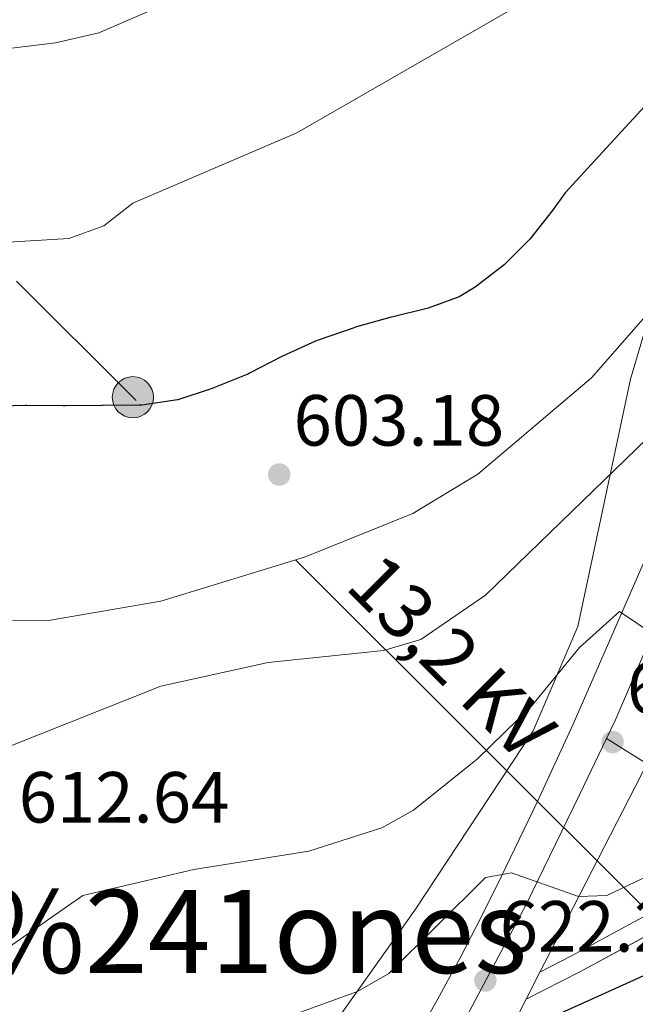
# Model space of a CAD drawing. Extents: x 607591 to 614492, y 724850 to 729593.
# Drawn here: x 611235 to 611320, y 727100 to 727236 of the extents above; entities that cross this region are included whole.
import ezdxf
from ezdxf.enums import TextEntityAlignment as Align

# ---------------------------------------------------------------- set-up
doc = ezdxf.new("R2010")
doc.units = 0
doc.header["$MEASUREMENT"] = 0
for name, pattern in [('DGN Style 3', [109.19866999999999, 77.99905, -31.19962]), ('DGN Style 4', [124.87647905, 62.39924, -31.19962, 0.07799905, -31.19962]), ('DGN Style 7', [155.9981, 70.199145, -31.19962, 23.399715, -31.19962])]:
    doc.linetypes.add(name, pattern=pattern)
for name, color, linetype in [('Nivel 21', 7, 'Continuous'), ('Nivel 23', 7, 'Continuous'), ('Nivel 32', 7, 'Continuous'), ('Nivel 35', 7, 'Continuous'), ('Nivel 4', 7, 'Continuous'), ('Nivel 41', 7, 'Continuous'), ('Nivel 44', 7, 'Continuous'), ('Nivel 45', 7, 'Continuous'), ('Nivel 5', 7, 'Continuous'), ('Nivel 54', 7, 'Continuous'), ('Nivel 57', 7, 'Continuous'), ('Nivel 7', 7, 'Continuous')]:
    doc.layers.add(name, color=color, linetype=linetype)
doc.styles.add('Style-arial', font='arial.shx', dxfattribs={"bigfont": 'arialbig.shx'})
doc.styles.add('Style-arialni', font='arialni.shx', dxfattribs={"bigfont": 'arialnibig.shx'})
doc.styles.add('Style-times', font='times.shx', dxfattribs={"bigfont": 'timesbig.shx'})

# ---------------------------------------------------------------- blocks, each defined once
blk = doc.blocks.new('5PATER')
at = {"layer": 'Nivel 7', "linetype": 'Continuous', "lineweight": 0}
h = blk.add_hatch(color=53, dxfattribs=at)
edge = h.paths.add_edge_path()
edge.add_ellipse((0, 0), major_axis=(-1.095731442945027, -1.110710700472634), ratio=0.9994222409660316, start_angle=0, end_angle=360)
blk = doc.blocks.new('5PELE')
at = {"layer": 'Nivel 32', "linetype": 'Continuous', "lineweight": 0}
h = blk.add_hatch(color=9, dxfattribs=at)
edge = h.paths.add_edge_path()
edge.add_arc((-0.0001999998930841684, 0), 2.85, 0, 360)
at = {"layer": 'Nivel 32', "color": 8, "linetype": 'Continuous', "lineweight": 0}
blk.add_circle((-0.0001999998930841684, 0), 2.85, dxfattribs=at)

msp = doc.modelspace()

# ---------------------------------------------------------------- linework, layer by layer
at = {"layer": 'Nivel 21', "color": 7, "linetype": 'Continuous', "lineweight": 13, "extrusion": (0.8912142159755088, -0.4515783131707161, 0.04259399390817598), "elevation": 216486.9081942067, "flags": 128}
msp.add_lwpolyline([(924898.1489882725, -8606.8971510605), (924904.2934979808, -8607.648699165366), (924910.231888199, -8608.467576277872), (924927.0197784803, -8611.07494255656)], dxfattribs=at)
at = {"layer": 'Nivel 21', "color": 7, "linetype": 'Continuous', "lineweight": 13, "extrusion": (0.04957088275794049, 0.09668903954608704, 0.9940794521637863), "elevation": 101224.3281138555, "flags": 128}
msp.add_lwpolyline([(-212261.704222737, -920363.0033405223), (-212261.7042227372, -920367.2368998993)], dxfattribs=at)
at = {"layer": 'Nivel 21', "color": 7, "linetype": 'Continuous', "lineweight": 13}
for points in [[(611346.6340000001, 727222.014, 605.721), (611342.3670000001, 727210.7080000001, 607.176), (611341.274, 727207.933, 607.499), (611339.31, 727203.352, 607.923), (611335.581, 727195.1799999999, 608.614), (611333.173, 727189.7390000001, 609.2570000000001), (611330.4380000001, 727183.372, 610.214), (611322.6340000001, 727165.183, 613.153), (611311.1599999999, 727138.983, 616.766), (611306.2010000001, 727128.172, 618.3770000000001), (611300.587, 727116.5830000001, 620.129), (611297.7960000001, 727111.024, 620.92), (611295.507, 727106.615, 621.487), (611292.683, 727101.362, 622.135), (611289.771, 727096.158, 622.804)], [(611297.4920000001, 727086.936, 624.13), (611304.6440000001, 727100.8859999999, 622.416)]]:
    msp.add_polyline3d(points, dxfattribs=at)
at = {"layer": 'Nivel 21', "color": 7, "linetype": 'Continuous', "lineweight": 0}
msp.add_polyline3d([(611358.0630000001, 727131.354, 623.306), (611349.905, 727127.1880000001, 623.306), (611338.169, 727120.1740000001, 622.328), (611323.9709999999, 727113.946, 622.328), (611310.949, 727106.8870000001, 622.328), (611306.564, 727104.631, 622.328)], dxfattribs=at)
at = {"layer": 'Nivel 21', "color": 7, "linetype": 'DGN Style 3', "lineweight": 0}
msp.add_polyline3d([(611359.2, 727129.1270000001, 623.306), (611351.1159999999, 727124.9990000001, 623.306), (611339.3160000001, 727117.9469999999, 622.328), (611325.0700000001, 727111.699, 622.328), (611312.1100000001, 727104.672, 622.328), (611304.6440000001, 727100.8859999999, 622.328)], dxfattribs=at)
at = {"layer": 'Nivel 23', "color": 7, "linetype": 'DGN Style 4', "lineweight": 0}
for points in [[(611352.5079999999, 727222.1100000001, 605.688), (611346.172, 727207.7320000001, 607.349), (611335.4820000001, 727185.53, 609.952), (611333.837, 727180.5959999999, 610.3870000000001), (611323.1470000001, 727153.871, 614.383), (611316.98, 727139.48, 616.501), (611315.79, 727137.0009999999, 616.85)], [(611315.79, 727137.0009999999, 616.85), (611323.0449999999, 727132.439, 617.543), (611326.9920000001, 727130.379, 617.939), (611329.0519999999, 727130.379, 617.9540000000001), (611331.797, 727130.8940000001, 618.171), (611334.7150000001, 727133.1259999999, 618.4830000000001), (611341.065, 727139.135, 618.9010000000001), (611349.3019999999, 727144.8, 619.1800000000001), (611353.4210000001, 727147.2039999999, 619.299), (611365.091, 727152.355, 619.952), (611377.4469999999, 727157.162, 620.4830000000001), (611386.2, 727160.939, 621.202), (611394.2660000001, 727165.0590000001, 622.348), (611399.243, 727167.9780000001, 622.873), (611404.3910000001, 727171.412, 623.313), (611405.601, 727172.55, 623.311), (611407.3360000001, 727174.754, 623.303), (611408.321, 727176.865, 623.367), (611409.0249999999, 727179.6159999999, 623.325)], [(611315.79, 727137.0009999999, 616.85), (611312.0460000001, 727129.2010000001, 618.104), (611304.645, 727113.9880000001, 620.58), (611293.9550000001, 727093.842, 623.172)]]:
    msp.add_polyline3d(points, dxfattribs=at)
at = {"layer": 'Nivel 32', "color": 6, "linetype": 'DGN Style 7', "lineweight": 0, "extrusion": (-0.7066744455975359, -0.7075388394604675, 0.0001363611021401036), "elevation": -946465.9043353104, "flags": 128}
msp.add_lwpolyline([(-81141.19753514364, 800.7331412757715), (-81285.96636575548, 754.7751408484919), (-81399.23640974617, 728.8381406952607), (-81449.67293269449, 721.105140535456)], dxfattribs=at)
at = {"layer": 'Nivel 35', "color": 92, "linetype": 'DGN Style 3', "lineweight": 0}
msp.add_polyline3d([(611329.433, 727221.7339999999, 607.023), (611319.088, 727186.736, 613.397), (611311.838, 727152.463, 616.253), (611305.6130000001, 727138.0320000001, 618.41), (611289.2579999999, 727113.2180000001, 623.755), (611255.108, 727065.1229999999, 628.219), (611244.4890000001, 727051.0220000001, 628.491), (611240.22, 727049.038, 627.856), (611234.77, 727049.9990000001, 626.758), (611229.8360000001, 727052.459, 625.553)], dxfattribs=at)
at = {"layer": 'Nivel 4', "color": 30, "linetype": 'Continuous', "lineweight": 30, "flags": 128}
for points, elevation in [([(611318.3899999999, 727221.5530000001), (611327.6980000001, 727231.639), (611339.507, 727242.4780000001), (611349.179, 727254.584), (611354.4380000001, 727264.297), (611357.6270000001, 727268.145), (611371.2350000001, 727275.4580000001), (611373.3189999999, 727279.1200000001), (611375.784, 727289.4310000001), (611379.602, 727298.9510000001), (611385.55, 727308.689), (611392.9029999999, 727316), (611401.699, 727322.76), (611412.7919999999, 727333.9510000001), (611421, 727347.2180000001), (611432.165, 727358.521), (611436.283, 727361.4410000001), (611445.879, 727365.953), (611460.2280000001, 727371.7620000001), (611468.274, 727374.443)], 600), ([(611463.7690000001, 727223.9240000001), (611463.5700000001, 727223.4780000001), (611458.192, 727214.841), (611446.825, 727203.1030000001), (611433.456, 727193.9720000001), (611430.4269999999, 727189.9920000001), (611428.004, 727185.196), (611424.2890000001, 727175.591), (611421.0889999999, 727171.737), (611407.435, 727165.9539999999), (611389.9110000001, 727154.7720000001), (611387.719, 727150.99), (611386.756, 727142.3970000001), (611384.5349999999, 727137.6570000001), (611381.456, 727133.061), (611373.7339999999, 727125.811), (611369.486, 727122.44), (611365.1329999999, 727121.291), (611355.1340000001, 727120.351), (611350.4480000001, 727118.2590000001), (611337.439, 727109.0819999999), (611328.0519999999, 727107.381), (611309.385, 727098.923)], 625), ([(611318.3899999999, 727221.5530000001), (611310.0560000001, 727212.524), (611308.281, 727210.0279999999), (611305.1740000001, 727206.1000000001), (611301.6300000001, 727202.5419999999), (611297.621, 727199.467), (611295.381, 727198.1159999999), (611291.118, 727196.54), (611286.257, 727195.368), (611285.996, 727195.2990000001), (611281.183, 727193.9439999999), (611280.706, 727193.8), (611275.986, 727192.1510000001), (611275.504, 727191.96), (611270.936, 727189.9240000001), (611270.818, 727189.868), (611266.3859999999, 727187.5519999999), (611266.1340000001, 727187.433), (611261.5050000001, 727185.5430000001), (611261.19, 727185.4240000001), (611256.443, 727183.851), (611256.4140000001, 727183.844), (611251.463, 727183.122), (611251.0320000001, 727183.1140000001), (611246.0320000001, 727183.0719999999), (611245.8999999999, 727183.071), (611240.8999999999, 727183.0279999999), (611240.5120000001, 727183.0249999999), (611235.5120000001, 727183.068), (611235.294, 727183.067), (611230.2949999999, 727182.94)], 600)]:
    msp.add_lwpolyline(points, dxfattribs=dict(at, elevation=elevation))
at = {"layer": 'Nivel 5', "color": 30, "linetype": 'Continuous', "lineweight": 0, "flags": 128}
for points, elevation in [([(611170.976, 727219.1499999999), (611176.622, 727222.936), (611194.685, 727227.845), (611239.4920000001, 727233.25), (611245.497, 727234.679), (611276.6939999999, 727248.1599999999), (611324.922, 727273.4720000001), (611329.398, 727276.6740000001), (611332.56, 727280.537), (611334.375, 727285.783), (611334.77, 727291.192), (611334.2690000001, 727296.227), (611331.574, 727307.8859999999), (611331.338, 727312.882), (611332.311, 727323.8759999999), (611334.8740000001, 727334.1939999999), (611342.716, 727348.8030000001), (611360.4979999999, 727369.3330000001)], 590), ([(611272.905, 727220.8119999999), (611306.4750000001, 727240.125), (611329.5430000001, 727256.7), (611345.2320000001, 727272.381), (611348.294, 727276.3840000001), (611352.852, 727286.592), (611354.9709999999, 727296.538), (611356.869, 727313.8049999999), (611359.4610000001, 727323.8160000001), (611362.165, 727328.034), (611375.3600000001, 727335.098), (611386.1510000001, 727347.163), (611389.199, 727352.087), (611400.149, 727364.879)], 595), ([(611414.0020000001, 727223.1130000001), (611411.3260000001, 727220.8670000001), (611399.0290000001, 727209.506), (611389.007, 727197.5830000001), (611387.3729999999, 727192.044), (611387.926, 727187.345), (611391.6869999999, 727177.54), (611391.551, 727173.4340000001), (611389.611, 727170.1669999999), (611385.787, 727167.227), (611370.875, 727160.6000000001), (611336.335, 727148.8470000001), (611331.9950000001, 727146.159), (611329.426, 727146.564), (611317.571, 727154.5830000001), (611312.038, 727149.5819999999), (611305.3500000001, 727141.3999999999), (611297.9269999999, 727134.146), (611289.0490000001, 727127.064), (611284.69, 727124.6140000001), (611274.5760000001, 727121.379), (611258.6699999999, 727118.852), (611243.2949999999, 727115.27), (611230.55, 727106.3729999999)], 615), ([(611441.0549999999, 727223.554), (611436.2280000001, 727220.3400000001), (611417.048, 727212.6510000001), (611408.5760000001, 727207.1100000001), (611404.7409999999, 727203.6799999999), (611402.4510000001, 727199.0989999999), (611401.94, 727178.7380000001), (611399.6669999999, 727174.442), (611391.642, 727167.8999999999), (611382.2350000001, 727162.406), (611368.092, 727155.7860000001), (611365.7239999999, 727152.6869999999), (611366.5959999999, 727150.727), (611365.8500000001, 727147.898), (611346.381, 727133.963), (611338.827, 727127.142), (611334.405, 727124.111), (611315.834, 727115.23), (611311.9010000001, 727115.111), (611302.6359999999, 727118.368), (611299.0490000001, 727117.7390000001), (611285.6470000001, 727104.4539999999), (611281.3060000001, 727101.962), (611266.0430000001, 727096.419)], 620), ([(611368.939, 727222.378), (611367.888, 727220.619), (611352.6640000001, 727200.3049999999), (611342.1240000001, 727182.51), (611338.8030000001, 727180.7720000001), (611333.8829999999, 727185.9469999999), (611330.3659999999, 727187.2010000001), (611299.017, 727156.825), (611290.0719999999, 727150.6780000001), (611284.929, 727149.182), (611268.943, 727147.5220000001), (611254.094, 727144.217), (611224.4780000001, 727132.442)], 610), ([(611233.533, 727153.3840000001), (611238.5360000001, 727153.324), (611254.088, 727155.9809999999), (611273.9569999999, 727162.091), (611288.9650000001, 727168.128), (611297.98, 727173.585), (611313.7050000001, 727186.902), (611338.088, 727214.7220000001), (611343.4550000001, 727221.962)], 605), ([(611272.905, 727220.8119999999), (611250.193, 727211.071), (611246.2, 727207.9580000001), (611241.3389999999, 727206.206), (611210.1070000001, 727204.317), (611199.098, 727204.908), (611193.9709999999, 727204.351), (611180.3630000001, 727196.8640000001), (611148.041, 727168.713), (611141.7490000001, 727160.175), (611127.5290000001, 727131.686), (611124.399, 727127.639), (611112.9890000001, 727117.004), (611109.6429999999, 727112.7180000001), (611107.3740000001, 727108.2620000001), (611101.426, 727083.054), (611098.9839999999, 727078.5860000001), (611095.4369999999, 727075.061), (611091.328, 727072.176), (611082.1329999999, 727067.2), (611056.2860000001, 727060.4340000001), (611051.5889999999, 727058.7209999999), (611046.8589999999, 727055.9780000001), (611042.9950000001, 727053.342)], 595)]:
    msp.add_lwpolyline(points, dxfattribs=dict(at, elevation=elevation))
at = {"layer": 'Nivel 54', "color": 9, "linetype": 'Continuous', "lineweight": 0}
for points in [[(611364.774, 727363.2860000001, 591.114), (611362.663, 727333.56, 594.601), (611359.933, 727286.5989999999, 598.106), (611355.7690000001, 727251.919, 601.398), (611347.1540000001, 727223.392, 605.469), (611346.6340000001, 727222.014, 605.721), (611342.3670000001, 727210.7080000001, 607.176), (611341.274, 727207.933, 607.499), (611339.31, 727203.352, 607.923), (611335.581, 727195.1799999999, 608.614), (611333.173, 727189.7390000001, 609.2570000000001), (611330.4380000001, 727183.372, 610.214), (611322.6340000001, 727165.183, 613.153), (611311.1599999999, 727138.983, 616.766), (611306.2010000001, 727128.172, 618.3770000000001), (611300.587, 727116.5830000001, 620.129), (611297.7960000001, 727111.024, 620.92), (611295.507, 727106.615, 621.487), (611292.683, 727101.362, 622.135), (611289.771, 727096.158, 622.804)], [(611297.4920000001, 727086.936, 624.13), (611304.6440000001, 727100.8859999999, 622.416), (611306.564, 727104.631, 621.956), (611309.3670000001, 727110.0989999999, 621.205), (611312.085, 727115.379, 620.3870000000001), (611319.7720000001, 727130.304, 617.782), (611323.0889999999, 727136.8640000001, 616.667), (611324.7660000001, 727140.4539999999, 616.077), (611326.3430000001, 727144.0830000001, 615.486), (611326.8800000001, 727145.396, 615.275), (611327.8389999999, 727147.743, 614.897), (611329.625, 727152.352, 614.163), (611334.9299999999, 727166.71, 611.928), (611337.426, 727174.2509999999, 610.922), (611337.496, 727174.4410000001, 610.9), (611338.969, 727178.46, 610.438), (611341.683, 727184.8659999999, 609.7280000000001), (611344.5430000001, 727191.217, 609.02), (611348.6089999999, 727199.8260000001, 608.051), (611353.0220000001, 727208.7390000001, 607.011), (611358.5930000001, 727221.0419999999, 605.867), (611358.956, 727222.2150000001, 605.683), (611364.8800000001, 727241.3360000001, 602.6750000000001)]]:
    msp.add_polyline3d(points, dxfattribs=at)
at = {"layer": 'Nivel 57', "color": 92, "linetype": 'DGN Style 3', "lineweight": 0}
msp.add_polyline3d([(611229.8360000001, 727052.459, 625.553), (611234.77, 727049.9990000001, 626.758), (611240.22, 727049.038, 627.856), (611244.4890000001, 727051.0220000001, 628.491), (611255.108, 727065.1229999999, 628.219), (611289.2579999999, 727113.2180000001, 623.755), (611305.6130000001, 727138.0320000001, 618.41), (611311.838, 727152.463, 616.253), (611319.088, 727186.736, 613.397), (611329.433, 727221.7339999999, 607.023), (611331.3289999999, 727228.148, 605.855), (611345.361, 727266.6470000001, 600.613), (611352.591, 727290.6259999999, 600.902), (611356.256, 727307.601, 600.511), (611358.3589999999, 727322.3260000001, 598.5500000000001), (611361.0959999999, 727351.9180000001, 594.158), (611363.0549999999, 727392.1740000001, 591.657)], dxfattribs=at)
at = {"layer": 'Nivel 57', "color": 6, "linetype": 'Continuous', "lineweight": 0}
for points in [[(611319.7720000001, 727130.304, 617.782), (611312.085, 727115.379, 620.3870000000001), (611309.3670000001, 727110.0989999999, 621.205), (611306.564, 727104.631, 621.956), (611306.564, 727104.631, 622.328), (611310.949, 727106.8870000001, 622.328), (611323.9709999999, 727113.946, 622.328)], [(611325.0700000001, 727111.699, 622.328), (611312.1100000001, 727104.672, 622.328), (611304.6440000001, 727100.8859999999, 622.328), (611304.6440000001, 727100.8859999999, 622.416), (611297.4920000001, 727086.936, 624.13)]]:
    msp.add_polyline3d(points, dxfattribs=at)

# ---------------------------------------------------------------- block references
at = {"layer": 'Nivel 32', "color": 8, "linetype": 'Continuous', "lineweight": 0}
msp.add_blockref('5PELE', (611250.217, 727184.219, 599.777), dxfattribs=at)
at = {"layer": 'Nivel 7', "color": 53, "linetype": 'Continuous', "lineweight": 0}
for p in [(611270.479, 727173.5179999999, 603.181), (611316.632, 727136.4890000001, 616.884), (611299.0160000001, 727103.4850000001, 622.251)]:
    msp.add_blockref('5PATER', p, dxfattribs=at)

# ---------------------------------------------------------------- texts
at = {"layer": 'Nivel 41', "color": 7, "linetype": 'Continuous', "lineweight": 0, "style": 'Style-arial'}
for s, p in [('603.18', (611272.4639999999, 727177.5179999999, 603.181)), ('616.88', (611318.618, 727140.4890000001, 616.884)), ('612.64', (611234.416, 727125.3430000001, 612.643)), ('622.25', (611301.0020000001, 727107.4850000001, 622.251))]:
    msp.add_text(s, height=7.000002, dxfattribs=at).set_placement(p)
at = {"layer": 'Nivel 44', "color": 7, "linetype": 'Continuous', "lineweight": 0, "style": 'Style-arialni'}
msp.add_text('13,2 KV', height=7.5, rotation=315.0364833364447, dxfattribs=at).set_placement((611291.6772224065, 727145.6384364767, 611.463), align=Align.CENTER)
at = {"layer": 'Nivel 45', "color": 7, "linetype": 'Continuous', "lineweight": 0, "style": 'Style-times'}
msp.add_text('Los Qui%%241ones', height=11.500002, dxfattribs=at).set_placement((611232.5594351641, 727110.2680009999, 614.57), align=Align.MIDDLE_CENTER)

doc.saveas('drawing.dxf')
